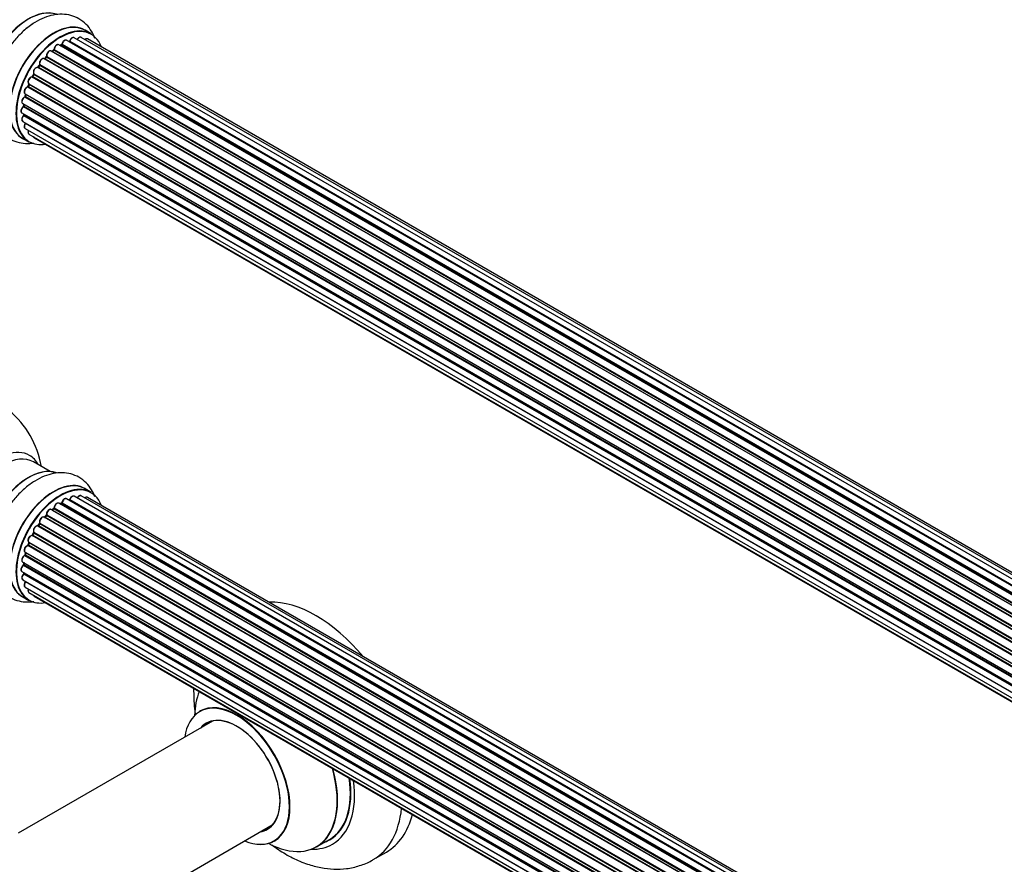
# Model space of a CAD drawing. Units: millimetres. Extents: x 0 to 1421, y 0 to 2683.
# Drawn here: x 176 to 439, y 346 to 572 of the extents above; entities that cross this region are included whole.
import ezdxf
from ezdxf import colors
from ezdxf.entities.mleader import LeaderData, LeaderLine
from ezdxf.math import Vec2, Vec3

# ---------------------------------------------------------------- set-up
doc = ezdxf.new("R2010")
doc.units = ezdxf.units.MM
doc.layers.add('DV7_Défaut', color=7, linetype='Continuous')
doc.layers.add('Défaut', color=7, linetype='Continuous')

# ---------------------------------------------------------------- blocks, each defined once
blk = doc.blocks.new('_DOT')
at = {"color": 0}
blk.add_line((0, 0), (-1, 0), dxfattribs=at)
at = {"color": 0, "const_width": 0.333}
blk.add_lwpolyline([(-0.1665, 0, 1), (0.1665, 0, 1)], format="xyb", close=True, dxfattribs=at)
blk = doc.blocks.new('SE6')
at = {"layer": 'DV7_Défaut', "color": 7, "linetype": 'Continuous'}
for p, q in [((195.32, 567.8), (193.66, 568.76)), ((516.75, 376.71), (188.74, 566.09)), ((516.77, 376.72), (189.46, 565.69)), ((189.62, 565.88), (517.01, 376.86)), ((518.49, 377.55), (190.76, 566.76)), ((519.84, 377.99), (192.65, 566.88)), ((520.5, 378.13), (194.33, 566.45)), ((512.84, 373.75), (184.64, 563.23)), ((185.25, 563.43), (184.86, 563.11)), ((184.95, 563.09), (512.86, 373.77)), ((513.23, 374.12), (185.35, 563.42)), ((185.46, 563.64), (513.42, 374.29)), ((514.82, 375.44), (186.67, 564.9)), ((187.31, 564.82), (187.06, 564.67)), ((515.07, 375.63), (187.41, 564.81)), ((187.55, 565.02), (515.29, 375.79)), ((510.94, 371.69), (182.75, 561.17)), ((183.28, 561.6), (182.9, 561.19)), ((182.99, 561.17), (511.02, 371.78)), ((511.38, 372.21), (183.37, 561.58)), ((183.45, 561.81), (511.54, 372.39)), ((509.21, 369.35), (181.04, 558.82)), ((181.47, 559.41), (181.14, 558.95)), ((181.22, 558.91), (509.31, 369.49)), ((509.63, 369.97), (181.55, 559.38)), ((181.6, 559.61), (509.76, 370.15)), ((507.71, 366.8), (179.54, 556.27)), ((179.91, 556.96), (179.64, 556.45)), ((179.71, 556.41), (507.8, 366.98)), ((508.08, 367.49), (179.99, 556.92)), ((180, 557.13), (508.17, 367.66)), ((506.49, 364.14), (178.36, 553.59)), ((178.67, 554.35), (178.47, 553.82)), ((178.53, 553.76), (506.58, 364.36)), ((178.7, 554.49), (506.86, 365.02)), ((506.8, 364.88), (178.74, 554.29)), ((505.61, 361.5), (177.58, 550.89)), ((177.66, 551.82), (505.86, 362.34)), ((177.79, 551.69), (177.67, 551.17)), ((177.73, 551.1), (505.68, 361.75)), ((505.83, 362.26), (177.85, 551.62)), ((177.02, 549.18), (505.2, 359.71)), ((505.08, 359.01), (177.22, 548.3)), ((177.32, 549.01), (177.28, 548.61)), ((177.34, 548.52), (505.12, 359.28)), ((176.8, 546.68), (504.9, 357.25)), ((177.02, 544.43), (504.92, 355.12)), ((504.88, 356.8), (177.29, 545.93)), ((177.31, 546.39), (177.32, 546.24)), ((177.38, 546.16), (504.89, 357.07)), ((177.66, 542.52), (505.16, 353.44)), ((504.92, 355.01), (177.79, 543.88)), ((177.01, 539.92), (178.67, 538.96)), ((178.7, 541.05), (505.44, 352.4)), ((180.08, 540.08), (505.52, 352.18)), ((184.34, 450.91), (179.91, 453.47)), ((519.84, 255.51), (192.65, 444.41)), ((195.32, 445.33), (193.66, 446.29)), ((514.82, 252.97), (186.67, 442.42)), ((187.31, 442.34), (187.06, 442.2)), ((515.07, 253.16), (187.41, 442.33)), ((187.55, 442.54), (515.29, 253.32)), ((516.75, 254.24), (188.74, 443.62)), ((516.77, 254.25), (189.46, 443.22)), ((189.62, 443.4), (517.01, 254.38)), ((518.49, 255.08), (190.76, 444.29)), ((520.5, 255.65), (194.33, 443.97)), ((183.28, 439.13), (182.9, 438.72)), ((183.45, 439.34), (511.54, 249.92)), ((512.84, 251.27), (184.64, 440.76)), ((185.25, 440.95), (184.86, 440.63)), ((184.95, 440.61), (512.86, 251.29)), ((513.23, 251.64), (185.35, 440.94)), ((185.46, 441.17), (513.42, 251.82)), ((181.47, 436.94), (181.14, 436.47)), ((509.63, 247.49), (181.55, 436.91)), ((181.6, 437.14), (509.76, 247.67)), ((510.94, 249.22), (182.75, 438.69)), ((182.99, 438.7), (511.02, 249.31)), ((511.38, 249.73), (183.37, 439.11)), ((179.91, 434.49), (179.64, 433.98)), ((179.71, 433.93), (507.8, 244.51)), ((508.08, 245.02), (179.99, 434.44)), ((180, 434.66), (508.17, 245.18)), ((509.21, 246.87), (181.04, 436.34)), ((181.22, 436.44), (509.31, 247.02)), ((178.67, 431.88), (178.47, 431.35)), ((178.53, 431.29), (506.58, 241.89)), ((178.7, 432.02), (506.86, 242.55)), ((506.8, 242.41), (178.74, 431.82)), ((507.71, 244.32), (179.54, 433.79)), ((177.66, 429.35), (505.86, 239.86)), ((177.79, 429.22), (177.67, 428.7)), ((177.73, 428.62), (505.68, 239.28)), ((505.83, 239.79), (177.85, 429.15)), ((506.49, 241.67), (178.36, 431.11)), ((177.02, 426.71), (505.2, 237.23)), ((177.32, 426.54), (177.28, 426.13)), ((177.34, 426.05), (505.12, 236.8)), ((505.61, 239.03), (177.58, 428.42)), ((176.8, 424.21), (504.9, 234.78)), ((505.08, 236.54), (177.22, 425.83)), ((504.88, 234.32), (177.29, 423.46)), ((177.31, 423.91), (177.32, 423.76)), ((177.38, 423.69), (504.89, 234.6)), ((177.02, 421.95), (504.92, 232.64)), ((504.92, 232.53), (177.79, 421.4)), ((177.66, 420.05), (505.16, 230.97)), ((178.7, 418.58), (505.44, 229.93)), ((177.01, 417.45), (178.67, 416.49)), ((180.08, 417.6), (505.52, 229.71)), ((227.68, 384.2), (175.79, 354.25)), ((191.82, 326.55), (243.68, 356.49)), ((255.51, 350.62), (258.93, 352.6)), ((270.62, 347.22), (274.15, 349.26))]:
    blk.add_line(p, q, dxfattribs=at)
for centre, radius, start, end in [((189.18, 566.05), 0.396, 301.3676, 343.6638), ((184.97, 563.76), 0.436, 309.9034, 354.6368), ((187.07, 565.18), 0.433, 304.2278, 349.0094), ((182.99, 561.88), 0.402, 315.115, 0.4098), ((184.53, 562.04), 1.15, 148.0325, 187.8689), ((179.54, 555.32), 0.97, 93.416, 151.6387), ((179.33, 556.6), 0.345, 295.6168, 335.4687), ((177.25, 551.26), 0.424, 302.4893, 347.3821), ((176.84, 548.66), 0.44, 308.2318, 352.888), ((176.91, 546.25), 0.415, 313.5567, 358.7362), ((157.36, 448.01), 25, 9.7918, 50.2082), ((187.07, 442.7), 0.433, 304.2278, 349.0094), ((189.18, 443.58), 0.396, 301.3676, 343.6638), ((182.99, 439.41), 0.402, 315.115, 0.4098), ((184.53, 439.57), 1.15, 148.0325, 187.8689), ((184.97, 441.29), 0.436, 309.9034, 354.6368), ((179.33, 434.12), 0.345, 296.0296, 335.4687), ((179.54, 432.84), 0.97, 93.416, 151.6387), ((177.25, 428.79), 0.424, 302.4893, 347.3821), ((176.84, 426.19), 0.44, 308.2318, 352.888), ((176.91, 423.77), 0.415, 313.5567, 358.7362), ((245.37, 392.96), 22.71, 180.0068, 184.125)]:
    blk.add_arc(centre, radius, start, end, dxfattribs=at)
for centre, major_axis, ratio, start_param, end_param in [((170.35, 562.99), (8.48, 14.69), 0.57735, 0, 3.480381), ((171.91, 562.09), (-8, -13.86), 0.57735, 3.141593, 6.283185), ((178.65, 558.2), (-8.33, -14.42), 0.57735, 3.252602, 6.148867), ((178.58, 558.24), (8.28, 14.33), 0.57735, 0.154942, 3.006439), ((178.22, 558.45), (8, 13.86), 0.57735, 0.877415, 2.264178), ((185.33, 554.34), (-8.33, -14.42), 0.57735, 3.141593, 6.283185), ((185.27, 554.38), (8.35, 14.46), 0.57735, 0, 3.213107), ((187.06, 553.34), (-8.28, -14.33), 0.57735, 2.702611, 6.283185), ((186.99, 553.38), (8.33, 14.42), 0.57735, 0, 3.141593), ((180.31, 557.24), (8.33, 14.42), 0.57735, 0.825196, 1.079426), ((185.27, 554.38), (8.35, 14.46), 0.57735, 6.211671, 6.283185), ((188.24, 565.23), (-0.5, -0.866), 0.57735, 3.141593, 5.26774), ((187.06, 553.34), (7, 12.12), 0.57735, 0.516071, 0.557511), ((189.43, 565.52), (0.059, -0.191), 0.693863, 2.501024, 2.955093), ((189.5, 565.87), (-0.1, -0.173), 0.57735, 0.555182, 1.916707), ((189.75, 565.88), (0.19, -0.063), 0.276836, 3.141989, 4.067847), ((190.26, 565.9), (-0.5, -0.866), 0.57735, 3.141593, 5.0583), ((192.15, 566.02), (-0.5, -0.866), 0.57735, 3.172326, 4.761279), ((192.15, 566.02), (-0.5, -0.866), 0.57735, 3.141593, 3.172326), ((193.83, 565.58), (-0.5, -0.866), 0.57735, 3.141593, 4.139398), ((184.14, 562.37), (-0.5, -0.866), 0.57735, 3.141593, 5.686619), ((187.06, 553.34), (7, 12.12), 0.57735, 0.944466, 1.017589), ((184.98, 562.95), (0.129, -0.153), 0.430373, 2.264795, 2.945589), ((184.91, 563.23), (0.1, 0.173), 0.57735, 4.011887, 4.157207), ((187.2, 553.26), (7, 12.12), 0.57735, 0.974061, 1.015615), ((185.37, 563.27), (0.125, -0.156), 0.458826, 2.278097, 3.141109), ((185.32, 563.56), (-0.1, -0.173), 0.57735, 0.974061, 2.335586), ((185.6, 563.72), (0.2, -0.004), 0.56533, 3.141509, 3.937085), ((186.17, 564.03), (-0.5, -0.866), 0.57735, 3.141593, 5.477179), ((186.17, 564.03), (-0.5, -0.866), 0.57735, 3.121038, 3.141593), ((186.71, 553.55), (-6.75, -11.69), 0.57735, 3.86224, 3.898879), ((187.2, 553.26), (7, 12.12), 0.57735, 0.764621, 0.806175), ((187.06, 553.34), (7, 12.12), 0.57735, 0.732833, 0.785398), ((186.71, 553.55), (6.75, 11.69), 0.57735, 0.699292, 0.740362), ((187.41, 564.64), (0.097, -0.175), 0.58922, 2.366801, 3.141883), ((187.41, 564.97), (-0.1, -0.173), 0.57735, 0.764621, 2.126147), ((187.69, 565.06), (0.197, -0.036), 0.430491, 3.142078, 4.018338), ((182.25, 560.3), (-0.5, -0.866), 0.57735, 3.141593, 5.896058), ((187.06, 553.34), (7, 12.12), 0.57735, 1.158918, 1.224303), ((182.93, 561.29), (0.1, 0.173), 0.57735, 3.477192, 4.366647), ((183.05, 561.06), (0.149, -0.133), 0.276707, 2.215309, 3.127977), ((187.2, 553.26), (7, 12.12), 0.57735, 1.1835, 1.225054), ((183.42, 561.46), (0.146, -0.137), 0.308379, 2.222988, 3.141134), ((183.31, 561.7), (-0.1, -0.173), 0.57735, 1.1835, 2.545026), ((183.59, 561.92), (0.197, 0.036), 0.675463, 3.14041, 3.812979), ((180.58, 557.93), (0.5, 0.866), 0.57735, 0.072968, 2.963905), ((180.44, 558.01), (-0.4, -0.693), 0.57735, 3.214561, 6.105498), ((187.06, 553.34), (7, 12.12), 0.57735, 1.370915, 1.455165), ((180.95, 558.64), (-0.077, -0.184), 0.814324, 3.038855, 3.198287), ((181.13, 558.99), (-0.1, -0.173), 0.57735, 0.072968, 1.434494), ((187.2, 553.26), (7, 12.12), 0.57735, 1.39294, 1.434494), ((181.63, 559.3), (0.162, -0.117), 0.144455, 2.193791, 3.141261), ((181.73, 559.75), (0.182, 0.084), 0.756074, 3.141524, 3.631997), ((181.47, 559.47), (-0.1, -0.173), 0.57735, 1.39294, 2.754465), ((179.2, 555.36), (0.5, 0.866), 0.57735, 0.282407, 3.141593), ((187.06, 553.34), (7, 12.12), 0.57735, 1.587052, 1.677735), ((179.47, 556.09), (-0.012, -0.2), 0.784153, 2.766186, 3.142701), ((179.6, 556.45), (-0.1, -0.173), 0.57735, 0.282407, 1.643933), ((179.82, 556.36), (0.177, -0.093), 0.059663, 3.141891, 4.095647), ((187.2, 553.26), (-7, -12.12), 0.57735, 4.743972, 4.785526), ((180.09, 556.87), (0.175, -0.097), 0.025783, 3.141885, 4.096674), ((180.12, 557.29), (0.147, 0.136), 0.803641, 3.140278, 3.386541), ((179.88, 556.97), (0.1, 0.173), 0.57735, 4.743972, 6.105498), ((178.16, 552.69), (0.5, 0.866), 0.57735, 0.491847, 3.141593), ((178.32, 553.41), (0.045, -0.195), 0.719711, 2.552758, 3.142358), ((178.32, 553.41), (0.045, -0.195), 0.719711, 3.142358, 3.163071), ((187.06, 553.34), (7, 12.12), 0.57735, -4.463203, -4.413011), ((178.41, 553.77), (-0.1, -0.173), 0.57735, 0.491847, 1.853373), ((178.65, 553.75), (0.187, -0.07), 0.227664, 3.141982, 4.077708), ((187.2, 553.26), (-7, -12.12), 0.57735, -1.329774, -1.28822), ((178.86, 554.28), (0.186, -0.075), 0.194894, 3.158004, 4.083016), ((178.61, 554.31), (-0.1, -0.173), 0.57735, 1.811819, 3.063801), ((177.52, 550.05), (0.5, 0.866), 0.57735, 0.701286, 3.141593), ((177.57, 550.73), (0.087, -0.18), 0.623814, 2.40194, 3.142446), ((187.06, 553.34), (7, 12.12), 0.57735, -4.258291, -4.190735), ((177.59, 551.06), (-0.1, -0.173), 0.57735, 0.701286, 2.062812), ((177.86, 551.13), (0.195, -0.044), 0.385716, 3.142103, 4.036265), ((187.2, 553.26), (-7, -12.12), 0.57735, -1.120334, -1.07878), ((177.99, 551.64), (0.194, -0.05), 0.355487, 3.159525, 4.046577), ((177.72, 551.6), (-0.1, -0.173), 0.57735, 2.021258, 2.543347), ((177.3, 547.55), (0.5, 0.866), 0.57735, 0.910726, 3.114697), ((177.23, 548.15), (0.117, -0.162), 0.500653, 2.300914, 3.141357), ((187.06, 553.34), (7, 12.12), 0.57735, -4.054165, -3.98076), ((177.2, 548.46), (0.1, 0.173), 0.57735, 4.052319, 5.413844), ((177.48, 548.59), (0.2, -0.014), 0.52691, 3.141846, 3.965583), ((187.2, 553.26), (-7, -12.12), 0.57735, -0.910895, -0.869341), ((177.52, 545.29), (0.5, 0.866), 0.57735, 1.120166, 3.141593), ((177.3, 547.55), (0.5, 0.866), 0.57735, 3.114697, 3.141593), ((177.33, 545.8), (0.14, -0.143), 0.355612, 2.236648, 3.141578), ((187.06, 553.34), (7, 12.12), 0.57735, -3.82006, -3.764372), ((177.24, 546.06), (-0.1, -0.173), 0.57735, 1.120166, 2.481691), ((177.52, 546.26), (0.199, 0.023), 0.645075, 3.141126, 3.855855), ((178.16, 543.39), (0.5, 0.866), 0.57735, 1.329605, 3.112711), ((178.16, 543.39), (0.5, 0.866), 0.57735, 3.112711, 3.141593), ((177.87, 543.78), (0.157, -0.123), 0.195028, 2.200189, 3.14177), ((177.72, 543.97), (-0.1, -0.173), 0.57735, 1.329605, 1.782916), ((179.2, 541.92), (0.5, 0.866), 0.57735, 1.815727, 3.141593), ((179.2, 541.92), (0.5, 0.866), 0.57735, 3.141593, 3.165157), ((180.58, 540.94), (0.5, 0.866), 0.57735, 2.58078, 3.113015), ((180.58, 540.94), (0.5, 0.866), 0.57735, 3.113015, 3.141593), ((187.06, 553.34), (-8.28, -14.33), 0.57735, 0, 0.438981), ((170.35, 440.52), (8.48, 14.69), 0.57735, 0, 3.480381), ((171.91, 439.62), (-8, -13.86), 0.57735, 3.141593, 6.283185), ((170.35, 440.52), (8.48, 14.69), 0.57735, 5.944397, 6.283185), ((178.65, 435.73), (-8.33, -14.42), 0.57735, 3.252602, 6.148867), ((178.58, 435.77), (8.28, 14.33), 0.57735, 0.154942, 3.006439), ((178.22, 435.97), (8, 13.86), 0.57735, 0.877415, 2.264178), ((185.33, 431.87), (-8.33, -14.42), 0.57735, 3.141593, 6.283185), ((185.27, 431.9), (8.35, 14.46), 0.57735, 0, 3.213107), ((186.99, 430.91), (8.32, 14.42), 0.57735, 0, 3.141593), ((187.06, 430.87), (-8.27, -14.33), 0.57735, 2.702611, 6.283185), ((190.26, 443.42), (-0.5, -0.866), 0.57735, 3.141593, 5.0583), ((192.15, 443.54), (-0.5, -0.866), 0.57735, 3.172326, 4.761279), ((192.15, 443.54), (-0.5, -0.866), 0.57735, 3.141593, 3.172326), ((185.27, 431.9), (8.35, 14.46), 0.57735, 6.211671, 6.283185), ((186.17, 441.56), (-0.5, -0.866), 0.57735, 3.141593, 5.477179), ((186.17, 441.56), (-0.5, -0.866), 0.57735, 3.121038, 3.141593), ((186.71, 431.07), (-6.75, -11.69), 0.57735, 3.86224, 3.898879), ((187.2, 430.79), (7, 12.12), 0.57735, 0.764621, 0.806175), ((187.06, 430.87), (7, 12.12), 0.57735, 0.732833, 0.785398), ((186.71, 431.07), (6.75, 11.69), 0.57735, 0.699292, 0.740362), ((187.41, 442.17), (0.097, -0.175), 0.58922, 2.366801, 3.141883), ((187.41, 442.5), (-0.1, -0.173), 0.57735, 0.764621, 2.126147), ((187.69, 442.58), (0.197, -0.036), 0.430491, 3.142078, 4.018338), ((188.24, 442.75), (-0.5, -0.866), 0.57735, 3.141593, 5.26774), ((187.06, 430.87), (7, 12.12), 0.57735, 0.516071, 0.557511), ((189.43, 443.04), (0.059, -0.191), 0.693863, 2.501024, 2.955093), ((189.5, 443.4), (-0.1, -0.173), 0.57735, 0.555182, 1.916707), ((189.75, 443.41), (0.19, -0.063), 0.276836, 3.141989, 4.067847), ((193.83, 443.11), (-0.5, -0.866), 0.57735, 3.141593, 4.139398), ((187.06, 430.87), (7, 12.12), 0.57735, 1.158918, 1.23423), ((183.42, 438.99), (0.146, -0.137), 0.308379, 2.222988, 3.141134), ((183.31, 439.23), (-0.1, -0.173), 0.57735, 1.1835, 2.545026), ((184.14, 439.89), (-0.5, -0.866), 0.57735, 3.141593, 5.686619), ((183.59, 439.45), (0.197, 0.036), 0.675463, 3.14041, 3.812979), ((187.06, 430.87), (7, 12.12), 0.57735, 0.944466, 1.015971), ((184.98, 440.47), (0.129, -0.153), 0.430373, 2.264795, 2.945589), ((184.91, 440.75), (0.1, 0.173), 0.57735, 4.011887, 4.157207), ((187.2, 430.79), (7, 12.12), 0.57735, 0.974061, 1.015615), ((185.37, 440.8), (0.125, -0.156), 0.458826, 2.278097, 3.141109), ((185.32, 441.09), (-0.1, -0.173), 0.57735, 0.974061, 2.335586), ((185.6, 441.24), (0.2, -0.004), 0.56533, 3.141509, 3.937085), ((187.06, 430.87), (7, 12.12), 0.57735, 1.370915, 1.455165), ((187.2, 430.79), (7, 12.12), 0.57735, 1.39294, 1.434494), ((182.25, 437.83), (-0.5, -0.866), 0.57735, 3.141593, 5.896058), ((181.63, 436.82), (0.162, -0.117), 0.144455, 2.193791, 3.141261), ((181.73, 437.27), (0.182, 0.084), 0.756074, 3.141524, 3.631997), ((181.47, 437), (-0.1, -0.173), 0.57735, 1.39294, 2.754465), ((182.93, 438.81), (0.1, 0.173), 0.57735, 3.477192, 4.366647), ((183.05, 438.58), (0.149, -0.133), 0.276707, 2.215309, 3.127977), ((187.2, 430.79), (7, 12.12), 0.57735, 1.1835, 1.225054), ((187.06, 430.87), (7, 12.12), 0.57735, 1.587052, 1.647996), ((179.6, 433.98), (-0.1, -0.173), 0.57735, 0.282407, 1.643933), ((179.82, 433.89), (0.177, -0.093), 0.059663, 3.141891, 4.095647), ((187.2, 430.79), (-7, -12.12), 0.57735, 4.743972, 4.785526), ((180.58, 435.46), (0.5, 0.866), 0.57735, 0.072968, 2.963905), ((180.44, 435.54), (-0.4, -0.693), 0.57735, 3.214561, 6.105498), ((180.09, 434.39), (0.175, -0.097), 0.025783, 3.141885, 4.096674), ((180.12, 434.82), (0.147, 0.136), 0.803641, 3.140278, 3.386541), ((179.88, 434.5), (0.1, 0.173), 0.57735, 4.743972, 6.105498), ((180.95, 436.16), (-0.077, -0.184), 0.814324, 3.038855, 3.198287), ((181.13, 436.52), (-0.1, -0.173), 0.57735, 0.072968, 1.434494), ((187.06, 430.87), (7, 12.12), 0.57735, -4.481539, -4.407043), ((178.41, 431.29), (-0.1, -0.173), 0.57735, 0.491847, 1.853373), ((179.2, 432.88), (0.5, 0.866), 0.57735, 0.282407, 3.141593), ((178.65, 431.28), (0.187, -0.07), 0.227664, 3.141982, 4.077708), ((187.2, 430.79), (-7, -12.12), 0.57735, -1.329774, -1.28822), ((178.86, 431.8), (0.186, -0.075), 0.194894, 3.158004, 4.083016), ((178.61, 431.83), (-0.1, -0.173), 0.57735, 1.811819, 3.063801), ((179.47, 433.61), (-0.012, -0.2), 0.784153, 2.766186, 3.142701), ((178.16, 430.21), (0.5, 0.866), 0.57735, 0.491847, 3.141593), ((187.06, 430.87), (7, 12.12), 0.57735, -4.258291, -4.190735), ((177.59, 428.59), (-0.1, -0.173), 0.57735, 0.701286, 2.062812), ((177.86, 428.65), (0.195, -0.044), 0.385716, 3.142103, 4.036265), ((187.2, 430.79), (-7, -12.12), 0.57735, -1.120334, -1.07878), ((177.99, 429.17), (0.194, -0.05), 0.355487, 3.159525, 4.046577), ((177.72, 429.12), (-0.1, -0.173), 0.57735, 2.021258, 2.543347), ((178.32, 430.93), (0.045, -0.195), 0.719711, 2.552758, 3.142358), ((178.32, 430.93), (0.045, -0.195), 0.719711, 3.142358, 3.163071), ((177.52, 427.57), (0.5, 0.866), 0.57735, 0.701286, 3.141593), ((187.06, 430.87), (7, 12.12), 0.57735, -4.054165, -3.98076), ((177.2, 425.98), (0.1, 0.173), 0.57735, 4.052319, 5.413844), ((177.48, 426.12), (0.2, -0.014), 0.52691, 3.141846, 3.965583), ((187.2, 430.79), (-7, -12.12), 0.57735, -0.910895, -0.869341), ((177.57, 428.25), (0.087, -0.18), 0.623814, 2.40194, 3.142446), ((177.3, 425.07), (0.5, 0.866), 0.57735, 0.910726, 3.114697), ((177.52, 422.82), (0.5, 0.866), 0.57735, 1.120166, 3.141593), ((177.3, 425.07), (0.5, 0.866), 0.57735, 3.114697, 3.141593), ((177.23, 425.68), (0.117, -0.162), 0.500653, 2.300914, 3.141357), ((177.33, 423.33), (0.14, -0.143), 0.355612, 2.236648, 3.141578), ((187.06, 430.87), (7, 12.12), 0.57735, -3.82006, -3.764372), ((177.24, 423.58), (-0.1, -0.173), 0.57735, 1.120166, 2.481691), ((177.52, 423.79), (0.199, 0.023), 0.645075, 3.141126, 3.855855), ((178.16, 420.92), (0.5, 0.866), 0.57735, 1.329605, 3.112711), ((177.87, 421.31), (0.157, -0.123), 0.195028, 2.200189, 3.14177), ((177.72, 421.5), (-0.1, -0.173), 0.57735, 1.329605, 1.782916), ((178.16, 420.92), (0.5, 0.866), 0.57735, 3.112711, 3.141593), ((179.2, 419.44), (0.5, 0.866), 0.57735, 1.815727, 3.141593), ((179.2, 419.44), (0.5, 0.866), 0.57735, 3.141593, 3.165157), ((187.06, 430.87), (-8.27, -14.33), 0.57735, 0, 0.438981), ((180.58, 418.47), (0.5, 0.866), 0.57735, 2.58078, 3.113015), ((180.58, 418.47), (0.5, 0.866), 0.57735, 3.113015, 3.141593), ((255.4, 381.74), (18.75, -32.48), 0.57735, 1.863289, 2.8491), ((241.95, 373.97), (-13.47, 23.33), 0.57735, 0.41747, 0.751173), ((234.19, 369.49), (-9.95, 17.23), 0.57735, 2.504845, 6.283185), ((234.26, 369.53), (10, -17.32), 0.57735, 0, 3.140183), ((234.19, 369.49), (-9.95, 17.23), 0.57735, 0, 0.636747), ((234.19, 369.49), (8.18, -14.16), 0.57735, 0, 3.348878), ((234.26, 369.53), (-8.12, 14.07), 0.57735, 2.965955, 6.283185), ((236.31, 370.71), (8.13, -14.07), 0.57735, 3.268121, 3.31723), ((234.26, 369.53), (-8.12, 14.07), 0.57735, 0, 0.175637), ((241.95, 373.97), (-13.47, 23.33), 0.57735, 2.390419, 4.294919), ((242.01, 374), (13.5, -23.38), 0.57735, 0, 1.148904), ((245.43, 375.98), (-13.5, 23.38), 0.57735, 3.141593, 4.104361), ((245.5, 376.02), (13.55, -23.47), 0.57735, 0, 0.95836), ((245.5, 376.02), (14.25, -24.68), 0.57735, 0, 0.949784), ((251.87, 379.69), (18.75, -32.48), 0.57735, 0.001864, 0.66951), ((255.4, 381.74), (18.75, -32.48), 0.57735, 0, 0.53379), ((234.19, 369.49), (8.18, -14.16), 0.57735, 6.0759, 6.283185), ((236.31, 370.71), (8.13, -14.07), 0.57735, -0.175637, -0.126529), ((245.5, 376.02), (13.55, -23.47), 0.57735, 6.197252, 6.283185), ((234.26, 369.53), (10, -17.32), 0.57735, 5.639707, 6.283185), ((245.5, 376.02), (14.25, -24.68), 0.57735, 5.938532, 6.283185)]:
    blk.add_ellipse(centre, major_axis=major_axis, ratio=ratio, start_param=start_param, end_param=end_param, dxfattribs=at)
for points, knots in [([(196.32, 566.57), (196.07, 567.26), (195.43, 568.61), (194.02, 570.45), (192.13, 571.91), (189.9, 572.81), (187.56, 573.14), (185.15, 572.92), (182.68, 572.17), (180.19, 570.89), (177.73, 569.09), (175.44, 566.85), (173.4, 564.31), (172.4, 562.63), (171.86, 561.71)], [0, 0, 0, 0, 0.0727573, 0.150378, 0.2341505, 0.3142458, 0.3929383, 0.4729936, 0.5568246, 0.6451326, 0.7365287, 0.828703, 0.9205523, 1, 1, 1, 1]), ([(188.74, 566.08), (188.69, 566.11), (188.58, 566.17), (188.36, 566.16), (188.11, 566.05), (187.85, 565.84), (187.63, 565.53), (187.53, 565.26), (187.5, 565.13), (187.49, 565.09)], [0, 0, 0, 0, 0.100265, 0.242172, 0.399405, 0.581935, 0.770879, 0.951394, 1, 1, 1, 1]), ([(190.78, 566.75), (190.77, 566.76), (190.7, 566.82), (190.52, 566.84), (190.28, 566.8), (190.02, 566.64), (189.77, 566.38), (189.62, 566.12), (189.57, 565.98), (189.56, 565.94)], [0, 0, 0, 0, 0.028401, 0.18939, 0.348041, 0.533025, 0.738011, 0.94348, 1, 1, 1, 1]), ([(192.63, 566.88), (192.6, 566.9), (192.51, 566.96), (192.31, 566.95), (192.06, 566.87), (191.8, 566.67), (191.63, 566.45), (191.57, 566.32), (191.56, 566.31)], [0, 0, 0, 0, 0.080534, 0.268695, 0.471844, 0.709763, 0.960014, 1, 1, 1, 1]), ([(194.34, 566.43), (194.33, 566.44), (194.27, 566.5), (194.09, 566.52), (193.85, 566.48), (193.69, 566.39), (193.62, 566.33)], [0, 0, 0, 0, 0.052295, 0.362272, 0.667133, 1, 1, 1, 1]), ([(184.64, 563.22), (184.58, 563.26), (184.46, 563.31), (184.22, 563.28), (183.96, 563.16), (183.72, 562.94), (183.61, 562.75), (183.56, 562.65)], [0, 0, 0, 0, 0.162082, 0.348996, 0.561475, 0.803735, 1, 1, 1, 1]), ([(186.68, 564.88), (186.66, 564.89), (186.6, 564.95), (186.41, 564.98), (186.17, 564.92), (185.91, 564.76), (185.66, 564.49), (185.48, 564.16), (185.41, 563.88), (185.4, 563.75), (185.4, 563.72)], [0, 0, 0, 0, 0.030701, 0.162857, 0.295402, 0.4506, 0.620992, 0.791266, 0.956948, 1, 1, 1, 1]), ([(171.86, 561.71), (171.78, 561.57), (171.14, 560.55), (170.15, 558.27), (169.11, 555.17), (168.53, 552), (168.44, 548.91), (168.88, 546.1), (169.8, 543.68), (171.1, 541.72), (172.81, 540.14), (174.87, 539.04), (177.17, 538.5), (178.91, 538.52), (179.85, 538.64), (180.01, 538.67)], [0, 0, 0, 0, 0.012474, 0.106737, 0.201532, 0.297381, 0.39477, 0.493606, 0.57846, 0.659206, 0.737513, 0.820846, 0.902049, 0.983435, 1, 1, 1, 1]), ([(182.75, 561.16), (182.71, 561.18), (182.62, 561.24), (182.41, 561.24), (182.17, 561.15), (181.91, 560.95), (181.68, 560.65), (181.52, 560.3), (181.47, 559.95), (181.52, 559.76), (181.55, 559.66)], [0, 0, 0, 0, 0.057991, 0.167986, 0.286274, 0.424887, 0.570874, 0.715786, 0.863121, 1, 1, 1, 1]), ([(182.9, 561.19), (182.88, 561.18), (182.86, 561.15), (182.83, 561.13), (182.83, 561.13)], [0, 0, 0, 0, 0.548861, 1, 1, 1, 1]), ([(181.14, 558.95), (181.12, 558.92), (181.1, 558.89), (181.05, 558.85), (181.02, 558.83), (181.01, 558.83), (181.01, 558.83), (181.01, 558.83)], [0, 0, 0, 0, 0.267215, 0.51104, 0.734062, 0.97598, 1, 1, 1, 1]), ([(181.55, 559.66), (181.55, 559.66), (181.55, 559.66), (181.56, 559.62), (181.55, 559.57), (181.52, 559.5), (181.5, 559.45), (181.48, 559.42), (181.47, 559.41)], [0, 0, 0, 0, 0.171082, 0.350147, 0.528651, 0.724547, 0.936688, 1, 1, 1, 1]), ([(178.68, 555.78), (178.62, 555.67), (178.5, 555.48), (178.41, 555.12), (178.44, 554.81), (178.56, 554.58), (178.67, 554.51), (178.72, 554.48)], [0, 0, 0, 0, 0.206914, 0.438572, 0.680364, 0.868562, 1, 1, 1, 1]), ([(179.96, 557.16), (179.96, 557.16), (179.96, 557.16), (179.97, 557.15), (179.97, 557.11), (179.95, 557.05), (179.93, 557), (179.92, 556.97), (179.91, 556.96)], [0, 0, 0, 0, 0.050686, 0.256184, 0.463128, 0.67885, 0.91635, 1, 1, 1, 1]), ([(178.28, 553.6), (178.17, 553.57), (177.99, 553.5), (177.72, 553.24), (177.52, 552.92), (177.39, 552.56), (177.39, 552.23), (177.48, 551.97), (177.59, 551.88), (177.64, 551.84)], [0, 0, 0, 0, 0.149884, 0.300582, 0.454289, 0.607376, 0.765332, 0.897988, 1, 1, 1, 1]), ([(178.47, 553.82), (178.46, 553.8), (178.44, 553.75), (178.39, 553.69), (178.34, 553.64), (178.3, 553.61), (178.28, 553.6), (178.28, 553.6), (178.28, 553.6)], [0, 0, 0, 0, 0.209267, 0.425205, 0.617526, 0.792409, 0.959893, 1, 1, 1, 1]), ([(178.7, 554.49), (178.7, 554.48), (178.7, 554.46), (178.69, 554.41), (178.68, 554.37), (178.67, 554.35)], [0, 0, 0, 0, 0.342651, 0.679613, 1, 1, 1, 1]), ([(177.48, 550.91), (177.38, 550.85), (177.21, 550.74), (176.96, 550.44), (176.8, 550.09), (176.74, 549.74), (176.78, 549.45), (176.9, 549.26), (177, 549.21), (177.03, 549.19)], [0, 0, 0, 0, 0.157222, 0.322024, 0.48571, 0.651386, 0.805776, 0.936407, 1, 1, 1, 1]), ([(177.8, 551.74), (177.8, 551.74), (177.8, 551.73), (177.8, 551.71), (177.79, 551.69)], [0, 0, 0, 0, 0.108661, 1, 1, 1, 1]), ([(177.12, 548.31), (177.02, 548.24), (176.86, 548.09), (176.65, 547.76), (176.54, 547.4), (176.53, 547.08), (176.62, 546.82), (176.73, 546.74), (176.79, 546.7)], [0, 0, 0, 0, 0.172688, 0.35536, 0.537763, 0.726239, 0.883191, 1, 1, 1, 1]), ([(177.2, 545.95), (177.11, 545.85), (176.96, 545.68), (176.8, 545.33), (176.74, 544.98), (176.78, 544.7), (176.9, 544.5), (177, 544.45), (177.04, 544.43)], [0, 0, 0, 0, 0.184627, 0.380263, 0.578967, 0.764151, 0.920835, 1, 1, 1, 1]), ([(177.71, 543.9), (177.64, 543.8), (177.51, 543.61), (177.39, 543.24), (177.39, 542.92), (177.48, 542.67), (177.59, 542.58), (177.64, 542.54)], [0, 0, 0, 0, 0.209952, 0.43344, 0.665113, 0.857976, 1, 1, 1, 1]), ([(177.77, 544), (177.77, 543.99), (177.75, 543.97), (177.73, 543.93), (177.71, 543.91), (177.71, 543.9)], [0, 0, 0, 0, 0.0634299, 0.7980632, 1, 1, 1, 1]), ([(178.52, 542.03), (178.51, 542), (178.46, 541.87), (178.41, 541.6), (178.46, 541.32), (178.57, 541.12), (178.68, 541.07), (178.72, 541.05)], [0, 0, 0, 0, 0.065139, 0.363762, 0.642332, 0.877996, 1, 1, 1, 1]), ([(179.85, 540.37), (179.87, 540.31), (179.92, 540.2), (180.01, 540.13), (180.06, 540.09)], [0, 0, 0, 0, 0.48809, 1, 1, 1, 1]), ([(196.32, 444.1), (196.07, 444.78), (195.43, 446.14), (194.02, 447.97), (192.13, 449.43), (189.9, 450.34), (187.56, 450.66), (185.15, 450.44), (182.68, 449.69), (180.19, 448.42), (177.73, 446.61), (175.44, 444.38), (173.4, 441.84), (172.4, 440.16), (171.86, 439.23)], [0, 0, 0, 0, 0.072757, 0.150378, 0.23415, 0.314246, 0.392938, 0.472994, 0.556825, 0.645133, 0.736529, 0.828703, 0.920552, 1, 1, 1, 1]), ([(192.63, 444.41), (192.6, 444.43), (192.51, 444.48), (192.31, 444.48), (192.06, 444.39), (191.8, 444.19), (191.63, 443.97), (191.57, 443.85), (191.56, 443.83)], [0, 0, 0, 0, 0.080534, 0.268695, 0.471844, 0.709763, 0.960014, 1, 1, 1, 1]), ([(186.68, 442.41), (186.66, 442.42), (186.6, 442.48), (186.41, 442.5), (186.17, 442.45), (185.91, 442.29), (185.66, 442.02), (185.48, 441.68), (185.41, 441.41), (185.4, 441.28), (185.4, 441.25)], [0, 0, 0, 0, 0.030701, 0.162857, 0.295402, 0.4506, 0.620992, 0.791266, 0.956948, 1, 1, 1, 1]), ([(188.74, 443.61), (188.69, 443.64), (188.58, 443.69), (188.36, 443.68), (188.11, 443.58), (187.85, 443.36), (187.63, 443.06), (187.53, 442.78), (187.5, 442.65), (187.49, 442.62)], [0, 0, 0, 0, 0.100265, 0.242172, 0.399405, 0.581935, 0.770879, 0.951394, 1, 1, 1, 1]), ([(190.78, 444.27), (190.77, 444.28), (190.7, 444.34), (190.52, 444.37), (190.28, 444.32), (190.02, 444.17), (189.77, 443.91), (189.62, 443.64), (189.57, 443.5), (189.56, 443.47)], [0, 0, 0, 0, 0.028401, 0.18939, 0.348041, 0.533025, 0.738011, 0.94348, 1, 1, 1, 1]), ([(194.34, 443.95), (194.33, 443.96), (194.27, 444.02), (194.09, 444.05), (193.85, 444.01), (193.69, 443.92), (193.62, 443.86)], [0, 0, 0, 0, 0.052295, 0.362272, 0.667133, 1, 1, 1, 1]), ([(171.86, 439.23), (171.78, 439.1), (171.14, 438.08), (170.15, 435.8), (169.11, 432.7), (168.53, 429.53), (168.44, 426.43), (168.88, 423.62), (169.8, 421.21), (171.1, 419.25), (172.81, 417.67), (174.87, 416.57), (177.17, 416.03), (178.91, 416.04), (179.85, 416.17), (180.01, 416.19)], [0, 0, 0, 0, 0.012474, 0.106737, 0.201532, 0.297381, 0.39477, 0.493606, 0.57846, 0.659206, 0.737513, 0.820846, 0.902049, 0.983435, 1, 1, 1, 1]), ([(184.64, 440.75), (184.58, 440.78), (184.46, 440.84), (184.22, 440.81), (183.96, 440.68), (183.72, 440.46), (183.61, 440.28), (183.56, 440.18)], [0, 0, 0, 0, 0.162082, 0.348996, 0.561475, 0.803735, 1, 1, 1, 1]), ([(181.55, 437.19), (181.55, 437.19), (181.55, 437.18), (181.56, 437.15), (181.55, 437.09), (181.52, 437.03), (181.5, 436.97), (181.48, 436.95), (181.47, 436.94)], [0, 0, 0, 0, 0.171082, 0.350147, 0.528651, 0.724547, 0.936688, 1, 1, 1, 1]), ([(182.75, 438.68), (182.71, 438.71), (182.62, 438.76), (182.41, 438.76), (182.17, 438.68), (181.91, 438.48), (181.68, 438.18), (181.52, 437.83), (181.47, 437.47), (181.52, 437.29), (181.55, 437.19)], [0, 0, 0, 0, 0.057991, 0.167986, 0.286274, 0.424887, 0.570874, 0.715786, 0.863121, 1, 1, 1, 1]), ([(182.9, 438.72), (182.88, 438.7), (182.86, 438.68), (182.83, 438.66), (182.83, 438.65)], [0, 0, 0, 0, 0.5488613, 1, 1, 1, 1]), ([(179.96, 434.69), (179.96, 434.69), (179.96, 434.69), (179.97, 434.68), (179.97, 434.64), (179.95, 434.58), (179.93, 434.52), (179.92, 434.5), (179.91, 434.49)], [0, 0, 0, 0, 0.050686, 0.256184, 0.463128, 0.67885, 0.91635, 1, 1, 1, 1]), ([(181.14, 436.47), (181.12, 436.45), (181.1, 436.41), (181.05, 436.37), (181.02, 436.36), (181.01, 436.35), (181.01, 436.35), (181.01, 436.35)], [0, 0, 0, 0, 0.2672155, 0.5110396, 0.7340622, 0.9759804, 1, 1, 1, 1]), ([(178.47, 431.35), (178.46, 431.32), (178.44, 431.28), (178.39, 431.21), (178.34, 431.16), (178.3, 431.14), (178.28, 431.13), (178.28, 431.13), (178.28, 431.13)], [0, 0, 0, 0, 0.209267, 0.425205, 0.617526, 0.792409, 0.959893, 1, 1, 1, 1]), ([(178.68, 433.3), (178.62, 433.2), (178.5, 433), (178.41, 432.64), (178.44, 432.33), (178.56, 432.11), (178.67, 432.04), (178.72, 432)], [0, 0, 0, 0, 0.206914, 0.438572, 0.680364, 0.868562, 1, 1, 1, 1]), ([(178.7, 432.02), (178.7, 432.01), (178.7, 431.99), (178.69, 431.93), (178.68, 431.9), (178.67, 431.88)], [0, 0, 0, 0, 0.3426512, 0.6796135, 1, 1, 1, 1]), ([(178.28, 431.13), (178.17, 431.09), (177.99, 431.02), (177.72, 430.77), (177.52, 430.44), (177.39, 430.08), (177.39, 429.76), (177.48, 429.5), (177.59, 429.41), (177.64, 429.36)], [0, 0, 0, 0, 0.149884, 0.300582, 0.454289, 0.607376, 0.765332, 0.897988, 1, 1, 1, 1]), ([(177.8, 429.27), (177.8, 429.27), (177.8, 429.25), (177.8, 429.24), (177.79, 429.22)], [0, 0, 0, 0, 0.108661, 1, 1, 1, 1]), ([(177.48, 428.43), (177.38, 428.37), (177.21, 428.26), (176.96, 427.96), (176.8, 427.61), (176.74, 427.26), (176.78, 426.98), (176.9, 426.78), (177, 426.73), (177.03, 426.71)], [0, 0, 0, 0, 0.157222, 0.322024, 0.48571, 0.651386, 0.805776, 0.936407, 1, 1, 1, 1]), ([(177.12, 425.84), (177.02, 425.76), (176.86, 425.62), (176.65, 425.29), (176.54, 424.93), (176.53, 424.6), (176.62, 424.35), (176.73, 424.26), (176.79, 424.22)], [0, 0, 0, 0, 0.172688, 0.35536, 0.537763, 0.726239, 0.883191, 1, 1, 1, 1]), ([(177.2, 423.47), (177.11, 423.38), (176.96, 423.21), (176.8, 422.86), (176.74, 422.51), (176.78, 422.22), (176.9, 422.03), (177, 421.98), (177.04, 421.96)], [0, 0, 0, 0, 0.184627, 0.380263, 0.578967, 0.764151, 0.920835, 1, 1, 1, 1]), ([(177.71, 421.43), (177.64, 421.32), (177.51, 421.13), (177.39, 420.77), (177.39, 420.45), (177.48, 420.19), (177.59, 420.11), (177.64, 420.07)], [0, 0, 0, 0, 0.209952, 0.43344, 0.665113, 0.857976, 1, 1, 1, 1]), ([(177.77, 421.52), (177.77, 421.52), (177.75, 421.49), (177.73, 421.46), (177.71, 421.44), (177.71, 421.43)], [0, 0, 0, 0, 0.06343, 0.798063, 1, 1, 1, 1]), ([(178.52, 419.55), (178.51, 419.53), (178.46, 419.39), (178.41, 419.13), (178.46, 418.85), (178.57, 418.65), (178.68, 418.6), (178.72, 418.58)], [0, 0, 0, 0, 0.065139, 0.363762, 0.642332, 0.877996, 1, 1, 1, 1]), ([(179.85, 417.9), (179.87, 417.84), (179.92, 417.73), (180.01, 417.66), (180.06, 417.62)], [0, 0, 0, 0, 0.48809, 1, 1, 1, 1]), ([(222.72, 391.33), (222.73, 390.45), (222.77, 388.85), (222.94, 387.09), (223.07, 386.13)], [0, 0, 0, 0, 0.463412, 1, 1, 1, 1]), ([(224.5, 387.03), (224.5, 387.03), (224.48, 387.01), (224.35, 386.89), (224.27, 386.85), (224.26, 386.85)], [0, 0, 0, 0, 0.174981, 0.942774, 1, 1, 1, 1]), ([(243.51, 351.18), (244.11, 350.73), (245.94, 349.44), (249.1, 347.59), (252.89, 345.99), (256.59, 345), (260.08, 344.6), (263.59, 344.74), (266.95, 345.51), (269.43, 346.46), (270.48, 347.17), (270.65, 347.29)], [0, 0, 0, 0, 0.070513, 0.21356, 0.357493, 0.485528, 0.608913, 0.72791, 0.856395, 0.980112, 1, 1, 1, 1]), ([(244.25, 352.19), (244.39, 352.25), (244.52, 352.32), (244.54, 352.32), (244.54, 352.32)], [0, 0, 0, 0, 0.823518, 1, 1, 1, 1])]:
    blk.add_open_spline(points, degree=3, knots=knots, dxfattribs=at)
for points in [[(181.22, 558.91), (181.15, 558.95), (181.14, 558.95)], [(181.22, 436.44), (181.15, 436.48), (181.14, 436.47)]]:
    blk.add_rational_spline(points, [1, 0.825950518499, 0.858756095872], degree=2, dxfattribs=at)

msp = doc.modelspace()

# ---------------------------------------------------------------- block references
at = {"layer": 'Défaut'}
msp.add_blockref('SE6', (0, 0), dxfattribs=at)

# ---------------------------------------------------------------- leaders
at = {"layer": 'Défaut', "color": 7, "linetype": 'Continuous'}
ml = msp.add_multileader_mtext('Standard', dxfattribs=at)
ml.set_content('{\\pxsm0.9;\\fSolid Edge ISO|b1||i0||c0|p34;\\W1.;13/11/2019\\P}', color=256)
ml.set_leader_properties()
ml.set_arrow_properties(name='DOT')
ml.build(insert=Vec2(0, 0))
ml.multileader.update_dxf_attribs({"leader_type": 0, "dogleg_length": 0, "arrow_head_size": 12})
ctx = ml.context
ctx.base_point, ctx.char_height, ctx.arrow_head_size, ctx.landing_gap_size = Vec3(1085.84, 2676.03), 12, 12, 4.2
notes = []
notes.append((ctx, [(0, (0, 0, 0), (0, 0), (1, 0), 1, [])]))
ctx.mtext.insert = Vec3(1087.84, 2682.15)
ml = msp.add_multileader_mtext('Standard', dxfattribs=at)
ml.set_content('{\\pxsm0.9;\\fArial|b1||i0||c0|p34;\\W1.;TWF6H1\\P}', color=256)
ml.set_leader_properties()
ml.set_arrow_properties(name='DOT')
ml.build(insert=Vec2(0, 0))
ml.multileader.update_dxf_attribs({"leader_type": 0, "dogleg_length": 0, "arrow_head_size": 12})
ctx = ml.context
ctx.base_point, ctx.char_height, ctx.arrow_head_size, ctx.landing_gap_size = Vec3(366.72, 2675.86), 12, 12, 4.2
notes.append((ctx, [(0, (0, 0, 0), (0, 0), (1, 0), 1, [])]))
ctx.mtext.insert = Vec3(368.72, 2681.96)
for ctx, leaders in notes:
    for number, flags, end, landing, length, lines in leaders:
        leader = LeaderData()
        leader.index, (leader.has_last_leader_line, leader.has_dogleg_vector, leader.attachment_direction) = number, flags
        leader.last_leader_point, leader.dogleg_vector, leader.dogleg_length = Vec3(end), Vec3(landing), length
        for number, points, colour, breaks in lines:
            line = LeaderLine()
            line.index, line.vertices, line.color, line.breaks = number, Vec3.list(points), colors.encode_raw_color(colour), breaks
            leader.lines.append(line)
        ctx.leaders.append(leader)

doc.saveas('drawing.dxf')
